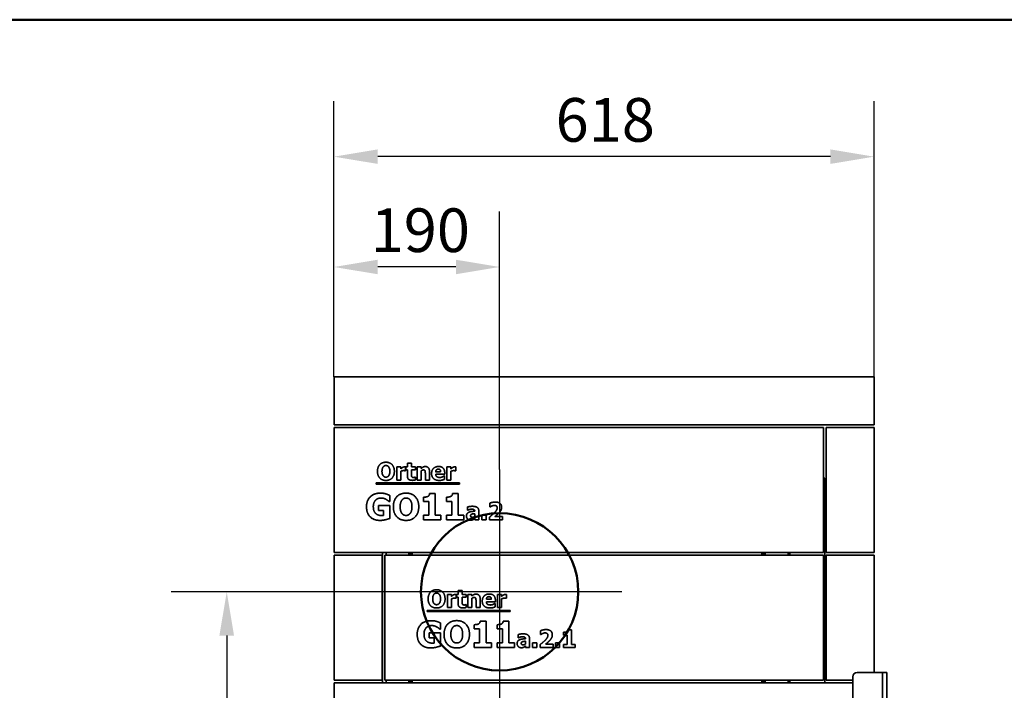
# Model space of a CAD drawing. Units: millimetres. Extents: x 400 to 5840, y 100 to 4100.
# Drawn here: x 2041 to 3168, y 3332 to 4100 of the extents above; entities that cross this region are included whole.
import ezdxf

# ---------------------------------------------------------------- set-up
doc = ezdxf.new("R2010")
doc.units = ezdxf.units.MM
doc.header["$LTSCALE"] = 20
for name, color, linetype, lineweight in [('Bemaßungen(DIN)', 7, 'Continuous', 25), ('Mittelpunktmarkierung(DIN)', 7, 'Continuous', 25), ('Sichtbare Kanten(DIN)', 7, 'Continuous', 35), ('Sichtbare tangentiale Kanten(DIN)', 7, 'Continuous', 35), ('Skizziergeometrie(DIN)', 7, 'Continuous', 50)]:
    doc.layers.add(name, color=color, linetype=linetype, lineweight=lineweight)
doc.styles.add('Aktuell-BSI', font='arial.ttf')
doc.dimstyles.new('STANDARD-DIN-Ortner', dxfattribs={"dimscale": 20, "dimtxt": 2.5, "dimasz": 2.5, "dimexe": 3.175, "dimexo": 0, "dimgap": 0.8, "dimtad": 1, "dimdec": 1, "dimrnd": 1e-08, "dimtxsty": 'Aktuell-BSI', "dimcen": 0.09, "dimdle": 10, "dimclrd": 7, "dimclre": 7, "dimclrt": 7, "dimadec": 0, "dimazin": 2, "dimtfac": 4, "dimtmove": 0, "dimatfit": 3, "dimfxl": 1, "dimtolj": 1, "dimtzin": 0, "dimlwd": 25, "dimlwe": 25, "dimarcsym": 0})

# ---------------------------------------------------------------- blocks, each defined once
blk = doc.blocks.new('Ränder Ortner')
at = {"layer": 'Skizziergeometrie(DIN)'}
blk.add_line((292, 205), (20, 205), dxfattribs=at)
blk = doc.blocks.new('*D13')
at = {"layer": 'Bemaßungen(DIN)', "color": 7, "linetype": 'Continuous', "lineweight": 25, "transparency": 16777216}
for p, q in [((2450.3, 3445), (2214.6, 3445)), ((2278.1, 3395), (2278.1, 2640)), ((2414.8, 2590), (2214.6, 2590))]:
    blk.add_line(p, q, dxfattribs=at)
at = {"layer": 'Bemaßungen(DIN)', "color": 7, "linetype": 'Continuous', "transparency": 16777216}
for points in [[(2269.7, 3395), (2286.4, 3395), (2278.1, 3445)], [(2269.7, 2640), (2286.4, 2640), (2278.1, 2590)]]:
    blk.add_solid(points, dxfattribs=at)
at = {"layer": 'Defpoints', "color": 0, "linetype": 'Continuous', "transparency": 16777216}
for p in [(2450.3, 3445), (2278.1, 2590), (2414.8, 2590)]:
    blk.add_point(p, dxfattribs=at)
at = {"layer": 'Bemaßungen(DIN)', "color": 7, "linetype": 'Continuous', "lineweight": 25, "transparency": 16777216, "insert": (2211, 2962.6), "char_height": 50, "attachment_point": 1, "rotation": 90, "style": 'Aktuell-BSI'}
blk.add_mtext('\\A1;855', dxfattribs=at)
blk = doc.blocks.new('*D14')
at = {"layer": 'Bemaßungen(DIN)', "color": 7, "linetype": 'Continuous', "lineweight": 25, "transparency": 16777216}
for p, q in [((2400.8, 3691), (2400.8, 3880.4)), ((2590.3, 3585), (2590.3, 3880.4)), ((2540.3, 3816.9), (2450.8, 3816.9))]:
    blk.add_line(p, q, dxfattribs=at)
at = {"layer": 'Bemaßungen(DIN)', "color": 7, "linetype": 'Continuous', "transparency": 16777216}
for points in [[(2450.8, 3825.2), (2450.8, 3808.6), (2400.8, 3816.9)], [(2540.3, 3825.2), (2540.3, 3808.6), (2590.3, 3816.9)]]:
    blk.add_solid(points, dxfattribs=at)
at = {"layer": 'Defpoints', "color": 0, "linetype": 'Continuous', "transparency": 16777216}
for p in [(2400.8, 3816.9), (2400.8, 3691), (2590.3, 3585)]:
    blk.add_point(p, dxfattribs=at)
at = {"layer": 'Bemaßungen(DIN)', "color": 7, "linetype": 'Continuous', "lineweight": 25, "transparency": 16777216, "insert": (2442.8, 3884), "char_height": 50, "attachment_point": 1, "style": 'Aktuell-BSI'}
blk.add_mtext('\\A1;190', dxfattribs=at)
blk = doc.blocks.new('*D15')
at = {"layer": 'Bemaßungen(DIN)', "color": 7, "linetype": 'Continuous', "lineweight": 25, "transparency": 16777216}
for p, q in [((2400.8, 3691), (2400.8, 4006.7)), ((3018.8, 3691), (3018.8, 4006.7)), ((2968.8, 3943.2), (2450.8, 3943.2))]:
    blk.add_line(p, q, dxfattribs=at)
at = {"layer": 'Bemaßungen(DIN)', "color": 7, "linetype": 'Continuous', "transparency": 16777216}
for points in [[(2450.8, 3951.5), (2450.8, 3934.9), (2400.8, 3943.2)], [(2968.8, 3951.5), (2968.8, 3934.9), (3018.8, 3943.2)]]:
    blk.add_solid(points, dxfattribs=at)
at = {"layer": 'Defpoints', "color": 0, "linetype": 'Continuous', "transparency": 16777216}
for p in [(2400.8, 3943.2), (2400.8, 3691), (3018.8, 3691)]:
    blk.add_point(p, dxfattribs=at)
at = {"layer": 'Bemaßungen(DIN)', "color": 7, "linetype": 'Continuous', "lineweight": 25, "transparency": 16777216, "insert": (2654.4, 4010.3), "char_height": 50, "attachment_point": 1, "style": 'Aktuell-BSI'}
blk.add_mtext('\\A1;618', dxfattribs=at)

msp = doc.modelspace()

# ---------------------------------------------------------------- linework, layer by layer
at = {"layer": 'Mittelpunktmarkierung(DIN)', "linetype": 'Continuous'}
for p, q in [((2590.33, 3585.05), (2590.33, 3305.05)), ((2730.33, 3445.05), (2450.33, 3445.05))]:
    msp.add_line(p, q, dxfattribs=at)
at = {"layer": 'Sichtbare Kanten(DIN)'}
for p, q in [((3018.83, 3691.05), (2400.83, 3691.05)), ((2400.83, 3636.05), (2400.83, 3691.05)), ((3018.83, 3636.05), (3018.83, 3691.05)), ((3018.83, 3636.05), (2400.83, 3636.05)), ((2400.83, 3633.05), (2960.83, 3633.05)), ((2400.83, 3633.05), (2400.83, 3490.05)), ((2960.83, 3490.05), (2960.83, 3633.05)), ((2963.83, 3633.05), (3018.83, 3633.05)), ((2963.83, 3490.05), (2963.83, 3633.05)), ((3018.83, 3633.05), (3018.83, 3490.05)), ((2472.62, 3588.05), (2477.32, 3588.05)), ((2472.62, 3572.97), (2472.62, 3588.05)), ((2477.32, 3588.05), (2477.32, 3585.88)), ((2477.32, 3583.06), (2477.32, 3572.97)), ((2482.75, 3583.6), (2482.36, 3583.6)), ((2482.75, 3588.05), (2482.75, 3583.6)), ((2483.02, 3588.05), (2484.82, 3588.05)), ((2483.02, 3584.78), (2483.02, 3588.05)), ((2484.82, 3584.78), (2483.02, 3584.78)), ((2484.82, 3592.37), (2489.52, 3592.37)), ((2484.82, 3588.05), (2484.82, 3592.37)), ((2484.82, 3577.73), (2484.82, 3584.78)), ((2489.52, 3592.37), (2489.52, 3588.05)), ((2489.52, 3588.05), (2494.06, 3588.05)), ((2494.06, 3584.78), (2489.52, 3584.78)), ((2489.52, 3584.78), (2489.52, 3579.42)), ((2494.06, 3588.05), (2494.06, 3584.78)), ((2495.97, 3572.97), (2495.97, 3588.05)), ((2495.97, 3588.05), (2500.67, 3588.05)), ((2500.67, 3588.05), (2500.67, 3586.39)), ((2500.67, 3583.65), (2500.67, 3572.97)), ((2529.91, 3572.97), (2529.91, 3588.05)), ((2529.91, 3588.05), (2534.61, 3588.05)), ((2534.61, 3588.05), (2534.61, 3585.88)), ((2534.61, 3583.06), (2534.61, 3572.97)), ((2540.04, 3583.6), (2539.65, 3583.6)), ((2540.04, 3588.05), (2540.04, 3583.6)), ((2477.32, 3572.97), (2472.62, 3572.97)), ((2493.65, 3576.4), (2494.06, 3576.4)), ((2494.06, 3576.4), (2494.06, 3573.1)), ((2500.67, 3572.97), (2495.97, 3572.97)), ((2505.35, 3572.97), (2505.35, 3580.44)), ((2510.09, 3572.97), (2505.35, 3572.97)), ((2510.09, 3582.79), (2510.09, 3572.97)), ((2517.15, 3582.45), (2522.86, 3582.45)), ((2527.49, 3579.61), (2517.17, 3579.61)), ((2526.72, 3577.7), (2527.22, 3577.7)), ((2527.22, 3577.7), (2527.22, 3573.81)), ((2527.49, 3581.31), (2527.49, 3579.61)), ((2534.61, 3572.97), (2529.91, 3572.97)), ((2960.83, 3575.05), (2962.33, 3575.05)), ((2962.33, 3341.05), (2962.33, 3575.05)), ((2449.24, 3568.33), (2449.24, 3569.81)), ((2449.24, 3569.81), (2544.57, 3569.81)), ((2544.57, 3568.33), (2449.24, 3568.33)), ((2544.57, 3569.81), (2544.57, 3568.33)), ((2464.7, 3555.36), (2464.7, 3548.31)), ((2503.11, 3548.53), (2503.11, 3553.42)), ((2510.18, 3557.5), (2516.75, 3557.5)), ((2516.75, 3557.5), (2516.75, 3532.66)), ((2529.39, 3548.53), (2529.39, 3553.42)), ((2536.46, 3557.5), (2543.03, 3557.5)), ((2543.03, 3557.5), (2543.03, 3532.66)), ((2451.71, 3543.91), (2464.82, 3543.91)), ((2451.71, 3538.3), (2451.71, 3543.91)), ((2457.52, 3538.3), (2451.71, 3538.3)), ((2457.52, 3532.39), (2457.52, 3538.3)), ((2464.7, 3548.31), (2464.01, 3548.31)), ((2464.82, 3543.91), (2464.82, 3529.13)), ((2509.43, 3548.53), (2503.11, 3548.53)), ((2509.43, 3532.66), (2509.43, 3548.53)), ((2535.71, 3548.53), (2529.39, 3548.53)), ((2535.71, 3532.66), (2535.71, 3548.53)), ((2553.66, 3538.55), (2553.66, 3542.2)), ((2554.06, 3538.55), (2553.66, 3538.55)), ((2579.3, 3542.21), (2579.3, 3546.57)), ((2579.69, 3542.21), (2579.3, 3542.21)), ((2503.11, 3532.66), (2509.43, 3532.66)), ((2503.11, 3527.43), (2503.11, 3532.66)), ((2522.92, 3527.43), (2503.11, 3527.43)), ((2516.75, 3532.66), (2522.92, 3532.66)), ((2522.92, 3532.66), (2522.92, 3527.43)), ((2529.39, 3532.66), (2535.71, 3532.66)), ((2529.39, 3527.43), (2529.39, 3532.66)), ((2549.2, 3527.43), (2529.39, 3527.43)), ((2543.03, 3532.66), (2549.2, 3532.66)), ((2549.2, 3532.66), (2549.2, 3527.43)), ((2561.84, 3531.37), (2561.84, 3534.5)), ((2561.84, 3527.43), (2561.84, 3529.03)), ((2566.51, 3527.43), (2561.84, 3527.43)), ((2561.88, 3537.33), (2561.88, 3537.41)), ((2566.51, 3537.69), (2566.51, 3527.43)), ((2570.11, 3527.43), (2570.11, 3532.71)), ((2570.11, 3532.71), (2574.86, 3532.71)), ((2574.86, 3527.43), (2570.11, 3527.43)), ((2574.86, 3532.71), (2574.86, 3527.43)), ((2578.81, 3527.43), (2578.81, 3530.69)), ((2593.51, 3527.43), (2578.81, 3527.43)), ((2585.04, 3531.21), (2593.51, 3531.21)), ((2593.51, 3531.21), (2593.51, 3527.43)), ((2960.83, 3490.05), (2400.83, 3490.05)), ((2400.83, 3344.05), (2400.83, 3487.05)), ((2400.83, 3487.05), (2455.83, 3487.05)), ((2455.83, 3487.05), (2455.83, 3344.05)), ((2456.33, 3341.05), (2456.33, 3490.05)), ((2458.83, 3487.05), (2960.83, 3487.05)), ((2458.83, 3487.05), (2458.83, 3344.05)), ((2460.33, 3487.05), (2460.33, 3490.05)), ((2488.33, 3490.05), (2488.33, 3487.05)), ((2892.33, 3487.05), (2892.33, 3490.05)), ((2920.33, 3490.05), (2920.33, 3487.05)), ((2922.33, 3490.05), (2922.33, 3487.05)), ((2960.83, 3344.05), (2960.83, 3487.05)), ((3018.83, 3490.05), (2963.83, 3490.05)), ((2963.83, 3487.05), (3018.83, 3487.05)), ((2963.83, 3344.05), (2963.83, 3487.05)), ((3018.83, 3487.05), (3018.83, 3352.55)), ((2530.62, 3442.05), (2535.32, 3442.05)), ((2530.62, 3426.97), (2530.62, 3442.05)), ((2535.32, 3442.05), (2535.32, 3439.88)), ((2535.32, 3437.06), (2535.32, 3426.97)), ((2540.75, 3437.6), (2540.36, 3437.6)), ((2540.75, 3442.05), (2540.75, 3437.6)), ((2541.02, 3442.05), (2542.82, 3442.05)), ((2541.02, 3438.78), (2541.02, 3442.05)), ((2542.82, 3438.78), (2541.02, 3438.78)), ((2542.82, 3446.37), (2547.52, 3446.37)), ((2542.82, 3442.05), (2542.82, 3446.37)), ((2542.82, 3431.73), (2542.82, 3438.78)), ((2547.52, 3446.37), (2547.52, 3442.05)), ((2547.52, 3442.05), (2552.06, 3442.05)), ((2552.06, 3438.78), (2547.52, 3438.78)), ((2547.52, 3438.78), (2547.52, 3433.42)), ((2552.06, 3442.05), (2552.06, 3438.78)), ((2553.97, 3426.97), (2553.97, 3442.05)), ((2553.97, 3442.05), (2558.67, 3442.05)), ((2558.67, 3442.05), (2558.67, 3440.39)), ((2558.67, 3437.65), (2558.67, 3426.97)), ((2568.09, 3436.79), (2568.09, 3426.97)), ((2575.15, 3436.45), (2580.86, 3436.45)), ((2587.91, 3426.97), (2587.91, 3442.05)), ((2587.91, 3442.05), (2592.61, 3442.05)), ((2592.61, 3442.05), (2592.61, 3439.88)), ((2592.61, 3437.06), (2592.61, 3426.97)), ((2598.04, 3437.6), (2597.65, 3437.6)), ((2598.04, 3442.05), (2598.04, 3437.6)), ((2535.32, 3426.97), (2530.62, 3426.97)), ((2551.65, 3430.4), (2552.06, 3430.4)), ((2552.06, 3430.4), (2552.06, 3427.1)), ((2558.67, 3426.97), (2553.97, 3426.97)), ((2563.35, 3426.97), (2563.35, 3434.44)), ((2568.09, 3426.97), (2563.35, 3426.97)), ((2585.49, 3433.61), (2575.17, 3433.61)), ((2584.72, 3431.7), (2585.22, 3431.7)), ((2585.22, 3431.7), (2585.22, 3427.81)), ((2585.49, 3435.31), (2585.49, 3433.61)), ((2592.61, 3426.97), (2587.91, 3426.97)), ((2507.24, 3422.33), (2507.24, 3423.81)), ((2507.24, 3423.81), (2602.57, 3423.81)), ((2602.57, 3422.33), (2507.24, 3422.33)), ((2602.57, 3423.81), (2602.57, 3422.33)), ((2522.7, 3409.36), (2522.7, 3402.31)), ((2561.11, 3402.53), (2561.11, 3407.42)), ((2567.43, 3402.53), (2561.11, 3402.53)), ((2567.43, 3386.66), (2567.43, 3402.53)), ((2568.18, 3411.5), (2574.75, 3411.5)), ((2574.75, 3411.5), (2574.75, 3386.66)), ((2587.39, 3402.53), (2587.39, 3407.42)), ((2593.71, 3402.53), (2587.39, 3402.53)), ((2593.71, 3386.66), (2593.71, 3402.53)), ((2594.46, 3411.5), (2601.03, 3411.5)), ((2601.03, 3411.5), (2601.03, 3386.66)), ((2509.71, 3397.91), (2522.82, 3397.91)), ((2509.71, 3392.3), (2509.71, 3397.91)), ((2515.52, 3392.3), (2509.71, 3392.3)), ((2515.52, 3386.39), (2515.52, 3392.3)), ((2522.7, 3402.31), (2522.01, 3402.31)), ((2522.82, 3397.91), (2522.82, 3383.13)), ((2611.66, 3392.55), (2611.66, 3396.2)), ((2612.06, 3392.55), (2611.66, 3392.55)), ((2619.88, 3391.33), (2619.88, 3391.41)), ((2624.51, 3391.69), (2624.51, 3381.43)), ((2637.3, 3396.21), (2637.3, 3400.57)), ((2637.69, 3396.21), (2637.3, 3396.21)), ((2663.52, 3395.5), (2663.52, 3398.76)), ((2667.74, 3395.5), (2663.52, 3395.5)), ((2667.74, 3384.91), (2667.74, 3395.5)), ((2668.24, 3401.48), (2672.61, 3401.48)), ((2672.61, 3401.48), (2672.61, 3384.91)), ((2561.11, 3386.66), (2567.43, 3386.66)), ((2561.11, 3381.43), (2561.11, 3386.66)), ((2580.92, 3381.43), (2561.11, 3381.43)), ((2574.75, 3386.66), (2580.92, 3386.66)), ((2580.92, 3386.66), (2580.92, 3381.43)), ((2587.39, 3386.66), (2593.71, 3386.66)), ((2587.39, 3381.43), (2587.39, 3386.66)), ((2607.2, 3381.43), (2587.39, 3381.43)), ((2601.03, 3386.66), (2607.2, 3386.66)), ((2607.2, 3386.66), (2607.2, 3381.43)), ((2619.84, 3385.37), (2619.84, 3388.5)), ((2619.84, 3381.43), (2619.84, 3383.03)), ((2624.51, 3381.43), (2619.84, 3381.43)), ((2628.11, 3381.43), (2628.11, 3386.71)), ((2628.11, 3386.71), (2632.86, 3386.71)), ((2632.86, 3381.43), (2628.11, 3381.43)), ((2632.86, 3386.71), (2632.86, 3381.43)), ((2636.81, 3381.43), (2636.81, 3384.69)), ((2651.51, 3381.43), (2636.81, 3381.43)), ((2643.04, 3385.21), (2651.51, 3385.21)), ((2651.51, 3385.21), (2651.51, 3381.43)), ((2654.22, 3381.43), (2654.22, 3386.71)), ((2654.22, 3386.71), (2658.97, 3386.71)), ((2658.97, 3381.43), (2654.22, 3381.43)), ((2658.97, 3386.71), (2658.97, 3381.43)), ((2663.52, 3381.43), (2663.52, 3384.91)), ((2663.52, 3384.91), (2667.74, 3384.91)), ((2676.73, 3381.43), (2663.52, 3381.43)), ((2672.61, 3384.91), (2676.73, 3384.91)), ((2676.73, 3384.91), (2676.73, 3381.43)), ((2994.33, 3347.55), (2994.33, 3008.11)), ((3028.33, 3352.55), (2999.33, 3352.55)), ((3028.33, 3352.55), (3033.33, 3352.55)), ((3033.33, 3352.55), (3033.33, 2628.55)), ((2455.83, 3344.05), (2400.83, 3344.05)), ((2400.83, 3341.05), (2994.33, 3341.05)), ((2400.83, 3341.05), (2400.83, 3198.05)), ((2960.83, 3344.05), (2458.83, 3344.05)), ((2460.33, 3341.05), (2460.33, 3344.05)), ((2488.33, 3344.05), (2488.33, 3341.05)), ((2892.33, 3341.05), (2892.33, 3344.05)), ((2920.33, 3344.05), (2920.33, 3341.05)), ((2922.33, 3344.05), (2922.33, 3341.05)), ((2994.33, 3344.05), (2963.83, 3344.05))]:
    msp.add_line(p, q, dxfattribs=at)
msp.add_arc((2999.33, 3347.55), 5, 90, 180, dxfattribs=at)
for points in [[(2450.54, 3582.97), (2450.54, 3587.78), (2455.69, 3593.39), (2460.22, 3593.39)], [(2460.22, 3572.54), (2455.69, 3572.54), (2450.54, 3578.17), (2450.54, 3582.97)], [(2457.1, 3588.1), (2456.49, 3587.33), (2455.73, 3584.75), (2455.73, 3582.97)], [(2455.73, 3582.97), (2455.73, 3581.12), (2456.46, 3578.69), (2457.09, 3577.86)], [(2460.23, 3589.61), (2459.31, 3589.61), (2457.8, 3588.95), (2457.1, 3588.1)], [(2460.22, 3593.39), (2464.72, 3593.39), (2469.91, 3587.81), (2469.91, 3582.97)], [(2469.91, 3582.97), (2469.91, 3578.1), (2464.72, 3572.54), (2460.22, 3572.54)], [(2463.36, 3588.07), (2462.73, 3588.9), (2461.11, 3589.61), (2460.23, 3589.61)], [(2464.72, 3582.97), (2464.72, 3584.76), (2463.99, 3587.28), (2463.36, 3588.07)], [(2463.38, 3577.89), (2464.03, 3578.77), (2464.72, 3581.09), (2464.72, 3582.97)], [(2477.32, 3585.88), (2477.64, 3586.17), (2478.77, 3587.08), (2479.24, 3587.36)], [(2480.44, 3583.79), (2479.71, 3583.79), (2478.08, 3583.35), (2477.32, 3583.06)], [(2479.24, 3587.36), (2479.76, 3587.67), (2481.12, 3588.1), (2481.72, 3588.1)], [(2482.36, 3583.6), (2482.08, 3583.69), (2481.06, 3583.79), (2480.44, 3583.79)], [(2481.72, 3588.1), (2481.95, 3588.1), (2482.52, 3588.07), (2482.75, 3588.05)], [(2500.67, 3586.39), (2501.82, 3587.36), (2504.01, 3588.46), (2505.34, 3588.46)], [(2503.09, 3584.55), (2502.52, 3584.55), (2501.34, 3584.12), (2500.67, 3583.65)], [(2505.01, 3583.6), (2504.77, 3584.12), (2503.86, 3584.55), (2503.09, 3584.55)], [(2505.35, 3580.44), (2505.35, 3581.36), (2505.21, 3583.18), (2505.01, 3583.6)], [(2505.34, 3588.46), (2507.64, 3588.46), (2510.09, 3585.54), (2510.09, 3582.79)], [(2512.47, 3580.42), (2512.47, 3584.12), (2516.72, 3588.52), (2520.54, 3588.52)], [(2520.17, 3585.51), (2518.79, 3585.51), (2517.23, 3583.86), (2517.15, 3582.45)], [(2522.86, 3582.45), (2522.83, 3583.94), (2521.51, 3585.51), (2520.17, 3585.51)], [(2520.54, 3588.52), (2523.99, 3588.52), (2527.49, 3584.78), (2527.49, 3581.31)], [(2534.61, 3585.88), (2534.93, 3586.17), (2536.07, 3587.08), (2536.54, 3587.36)], [(2537.74, 3583.79), (2537.01, 3583.79), (2535.37, 3583.35), (2534.61, 3583.06)], [(2536.54, 3587.36), (2537.06, 3587.67), (2538.42, 3588.1), (2539.02, 3588.1)], [(2539.65, 3583.6), (2539.37, 3583.69), (2538.35, 3583.79), (2537.74, 3583.79)], [(2539.02, 3588.1), (2539.24, 3588.1), (2539.81, 3588.07), (2540.04, 3588.05)], [(2457.09, 3577.86), (2457.72, 3577.03), (2459.36, 3576.32), (2460.23, 3576.32)], [(2460.23, 3576.32), (2461.12, 3576.32), (2462.78, 3577.08), (2463.38, 3577.89)], [(2490.31, 3572.67), (2487.45, 3572.67), (2484.82, 3575.04), (2484.82, 3577.73)], [(2489.52, 3579.42), (2489.52, 3578.62), (2489.55, 3577.44), (2489.75, 3576.97)], [(2489.75, 3576.97), (2489.94, 3576.5), (2490.9, 3575.95), (2491.81, 3575.95)], [(2494.06, 3573.1), (2493.3, 3572.9), (2491.58, 3572.67), (2490.31, 3572.67)], [(2491.81, 3575.95), (2492.19, 3575.95), (2493.41, 3576.27), (2493.65, 3576.4)], [(2521.3, 3572.56), (2517.02, 3572.56), (2512.47, 3576.64), (2512.47, 3580.42)], [(2517.17, 3579.61), (2517.23, 3578.56), (2518, 3577.16), (2518.61, 3576.74)], [(2518.61, 3576.74), (2519.21, 3576.32), (2520.83, 3575.96), (2521.79, 3575.96)], [(2524.85, 3573), (2524.09, 3572.79), (2522.47, 3572.56), (2521.3, 3572.56)], [(2521.79, 3575.96), (2522.6, 3575.96), (2524.19, 3576.32), (2524.85, 3576.63)], [(2524.85, 3576.63), (2525.44, 3576.87), (2526.41, 3577.47), (2526.72, 3577.7)], [(2527.22, 3573.81), (2526.63, 3573.58), (2525.69, 3573.19), (2524.85, 3573)], [(2438.03, 3542.45), (2438.03, 3549.5), (2446.41, 3558.01), (2453.71, 3558.01)], [(2448.38, 3549.97), (2447.19, 3548.75), (2445.81, 3545.03), (2445.81, 3542.58)], [(2454.73, 3552.42), (2452.81, 3552.42), (2449.62, 3551.21), (2448.38, 3549.97)], [(2453.71, 3558.01), (2457.48, 3558.01), (2462.19, 3556.58), (2464.7, 3555.36)], [(2460.47, 3550.84), (2459.35, 3551.5), (2456.38, 3552.42), (2454.73, 3552.42)], [(2464.01, 3548.31), (2463.48, 3548.73), (2461.44, 3550.31), (2460.47, 3550.84)], [(2468.76, 3542.43), (2468.76, 3549.65), (2476.49, 3558.06), (2483.27, 3558.06)], [(2478.6, 3550.14), (2477.68, 3548.97), (2476.53, 3545.1), (2476.53, 3542.43)], [(2483.29, 3552.4), (2481.91, 3552.4), (2479.65, 3551.4), (2478.6, 3550.14)], [(2483.27, 3558.06), (2490.03, 3558.06), (2497.81, 3549.7), (2497.81, 3542.43)], [(2487.99, 3550.09), (2487.04, 3551.33), (2484.61, 3552.4), (2483.29, 3552.4)], [(2490.03, 3542.43), (2490.03, 3545.13), (2488.93, 3548.9), (2487.99, 3550.09)], [(2503.11, 3553.42), (2504.49, 3553.42), (2507.24, 3553.78), (2508.07, 3554.17)], [(2508.07, 3554.17), (2509.01, 3554.66), (2510.08, 3556.29), (2510.18, 3557.5)], [(2529.39, 3553.42), (2530.77, 3553.42), (2533.52, 3553.78), (2534.35, 3554.17)], [(2534.35, 3554.17), (2535.3, 3554.66), (2536.36, 3556.29), (2536.46, 3557.5)], [(2453.49, 3526.8), (2446.41, 3526.8), (2438.03, 3534.97), (2438.03, 3542.45)], [(2445.81, 3542.58), (2445.81, 3537.32), (2451.08, 3532.32), (2455.63, 3532.32)], [(2483.27, 3526.8), (2476.49, 3526.8), (2468.76, 3535.23), (2468.76, 3542.43)], [(2476.53, 3542.43), (2476.53, 3539.66), (2477.63, 3536.01), (2478.58, 3534.77)], [(2497.81, 3542.43), (2497.81, 3535.14), (2490.03, 3526.8), (2483.27, 3526.8)], [(2488.01, 3534.82), (2488.98, 3536.13), (2490.03, 3539.61), (2490.03, 3542.43)], [(2553.66, 3542.2), (2554.36, 3542.39), (2557.47, 3542.94), (2559.06, 3542.94)], [(2558.18, 3539.62), (2557.35, 3539.62), (2555.12, 3539.02), (2554.06, 3538.55)], [(2561.88, 3537.41), (2561.88, 3538.66), (2560.03, 3539.62), (2558.18, 3539.62)], [(2559.06, 3542.94), (2562.95, 3542.94), (2566.51, 3540.35), (2566.51, 3537.69)], [(2579.3, 3546.57), (2580.14, 3546.98), (2583.74, 3547.82), (2585.41, 3547.82)], [(2581.58, 3543.33), (2580.9, 3543.02), (2579.93, 3542.37), (2579.69, 3542.21)], [(2584.4, 3543.99), (2583.64, 3543.99), (2582.28, 3543.62), (2581.58, 3543.33)], [(2587.56, 3541.11), (2587.56, 3542.5), (2585.89, 3543.99), (2584.4, 3543.99)], [(2584.78, 3535.99), (2586.25, 3537.53), (2587.56, 3539.88), (2587.56, 3541.11)], [(2585.41, 3547.82), (2588.97, 3547.82), (2592.64, 3544.64), (2592.64, 3541.77)], [(2592.64, 3541.77), (2592.64, 3540.01), (2590.97, 3536.6), (2589.04, 3534.66)], [(2464.82, 3529.13), (2462.85, 3528.33), (2456.55, 3526.8), (2453.49, 3526.8)], [(2455.63, 3532.32), (2456.04, 3532.32), (2457.11, 3532.37), (2457.52, 3532.39)], [(2478.58, 3534.77), (2479.53, 3533.53), (2481.98, 3532.46), (2483.29, 3532.46)], [(2483.29, 3532.46), (2484.63, 3532.46), (2487.11, 3533.61), (2488.01, 3534.82)], [(2552.39, 3531.76), (2552.39, 3533.43), (2553.74, 3535.5), (2555, 3536.1)], [(2557.05, 3527.03), (2555.04, 3527.03), (2552.39, 3529.72), (2552.39, 3531.76)], [(2555, 3536.1), (2556.28, 3536.72), (2559.83, 3537.2), (2561.88, 3537.33)], [(2559.95, 3527.66), (2559.31, 3527.35), (2558.12, 3527.03), (2557.05, 3527.03)], [(2558.46, 3533.95), (2557.82, 3533.73), (2557.14, 3532.86), (2557.14, 3532.15)], [(2557.14, 3532.15), (2557.14, 3531.09), (2558.29, 3530.3), (2559.41, 3530.3)], [(2561.84, 3534.5), (2560.64, 3534.38), (2559.17, 3534.2), (2558.46, 3533.95)], [(2559.41, 3530.3), (2560.03, 3530.3), (2561.32, 3530.87), (2561.84, 3531.37)], [(2561.84, 3529.03), (2561.36, 3528.63), (2560.59, 3527.98), (2559.95, 3527.66)], [(2578.81, 3530.69), (2580.68, 3532.18), (2583.66, 3534.8), (2584.78, 3535.99)], [(2589.04, 3534.66), (2587.82, 3533.46), (2585.54, 3531.6), (2585.04, 3531.21)], [(2508.54, 3436.97), (2508.54, 3441.78), (2513.69, 3447.39), (2518.22, 3447.39)], [(2518.22, 3426.54), (2513.69, 3426.54), (2508.54, 3432.17), (2508.54, 3436.97)], [(2515.1, 3442.1), (2514.49, 3441.33), (2513.73, 3438.75), (2513.73, 3436.97)], [(2513.73, 3436.97), (2513.73, 3435.12), (2514.46, 3432.69), (2515.09, 3431.86)], [(2518.23, 3443.61), (2517.31, 3443.61), (2515.8, 3442.95), (2515.1, 3442.1)], [(2518.22, 3447.39), (2522.72, 3447.39), (2527.91, 3441.81), (2527.91, 3436.97)], [(2527.91, 3436.97), (2527.91, 3432.1), (2522.72, 3426.54), (2518.22, 3426.54)], [(2521.36, 3442.07), (2520.73, 3442.9), (2519.11, 3443.61), (2518.23, 3443.61)], [(2522.72, 3436.97), (2522.72, 3438.76), (2521.99, 3441.28), (2521.36, 3442.07)], [(2521.38, 3431.89), (2522.03, 3432.77), (2522.72, 3435.09), (2522.72, 3436.97)], [(2535.32, 3439.88), (2535.64, 3440.17), (2536.77, 3441.08), (2537.24, 3441.36)], [(2538.44, 3437.79), (2537.71, 3437.79), (2536.08, 3437.35), (2535.32, 3437.06)], [(2537.24, 3441.36), (2537.76, 3441.67), (2539.12, 3442.1), (2539.72, 3442.1)], [(2540.36, 3437.6), (2540.08, 3437.69), (2539.06, 3437.79), (2538.44, 3437.79)], [(2539.72, 3442.1), (2539.95, 3442.1), (2540.52, 3442.07), (2540.75, 3442.05)], [(2558.67, 3440.39), (2559.82, 3441.36), (2562.01, 3442.46), (2563.34, 3442.46)], [(2561.09, 3438.55), (2560.52, 3438.55), (2559.34, 3438.12), (2558.67, 3437.65)], [(2563.01, 3437.6), (2562.77, 3438.12), (2561.86, 3438.55), (2561.09, 3438.55)], [(2563.35, 3434.44), (2563.35, 3435.36), (2563.21, 3437.18), (2563.01, 3437.6)], [(2563.34, 3442.46), (2565.64, 3442.46), (2568.09, 3439.54), (2568.09, 3436.79)], [(2570.47, 3434.42), (2570.47, 3438.12), (2574.72, 3442.52), (2578.54, 3442.52)], [(2578.17, 3439.51), (2576.79, 3439.51), (2575.23, 3437.86), (2575.15, 3436.45)], [(2580.86, 3436.45), (2580.83, 3437.94), (2579.51, 3439.51), (2578.17, 3439.51)], [(2578.54, 3442.52), (2581.99, 3442.52), (2585.49, 3438.78), (2585.49, 3435.31)], [(2592.61, 3439.88), (2592.93, 3440.17), (2594.07, 3441.08), (2594.54, 3441.36)], [(2595.74, 3437.79), (2595.01, 3437.79), (2593.37, 3437.35), (2592.61, 3437.06)], [(2594.54, 3441.36), (2595.06, 3441.67), (2596.42, 3442.1), (2597.02, 3442.1)], [(2597.65, 3437.6), (2597.37, 3437.69), (2596.35, 3437.79), (2595.74, 3437.79)], [(2597.02, 3442.1), (2597.24, 3442.1), (2597.81, 3442.07), (2598.04, 3442.05)], [(2515.09, 3431.86), (2515.72, 3431.03), (2517.36, 3430.32), (2518.23, 3430.32)], [(2518.23, 3430.32), (2519.12, 3430.32), (2520.78, 3431.08), (2521.38, 3431.89)], [(2548.31, 3426.67), (2545.45, 3426.67), (2542.82, 3429.04), (2542.82, 3431.73)], [(2547.52, 3433.42), (2547.52, 3432.62), (2547.55, 3431.44), (2547.75, 3430.97)], [(2547.75, 3430.97), (2547.94, 3430.5), (2548.9, 3429.95), (2549.81, 3429.95)], [(2552.06, 3427.1), (2551.3, 3426.9), (2549.58, 3426.67), (2548.31, 3426.67)], [(2549.81, 3429.95), (2550.19, 3429.95), (2551.41, 3430.27), (2551.65, 3430.4)], [(2579.3, 3426.56), (2575.02, 3426.56), (2570.47, 3430.64), (2570.47, 3434.42)], [(2575.17, 3433.61), (2575.23, 3432.56), (2576, 3431.16), (2576.61, 3430.74)], [(2576.61, 3430.74), (2577.21, 3430.32), (2578.83, 3429.96), (2579.79, 3429.96)], [(2582.85, 3427), (2582.09, 3426.79), (2580.47, 3426.56), (2579.3, 3426.56)], [(2579.79, 3429.96), (2580.6, 3429.96), (2582.19, 3430.32), (2582.85, 3430.63)], [(2582.85, 3430.63), (2583.44, 3430.87), (2584.41, 3431.47), (2584.72, 3431.7)], [(2585.22, 3427.81), (2584.63, 3427.58), (2583.69, 3427.19), (2582.85, 3427)], [(2496.03, 3396.45), (2496.03, 3403.5), (2504.41, 3412.01), (2511.71, 3412.01)], [(2506.38, 3403.97), (2505.19, 3402.75), (2503.81, 3399.03), (2503.81, 3396.58)], [(2512.73, 3406.42), (2510.81, 3406.42), (2507.62, 3405.21), (2506.38, 3403.97)], [(2511.71, 3412.01), (2515.48, 3412.01), (2520.19, 3410.58), (2522.7, 3409.36)], [(2518.47, 3404.84), (2517.35, 3405.5), (2514.38, 3406.42), (2512.73, 3406.42)], [(2522.01, 3402.31), (2521.48, 3402.73), (2519.44, 3404.31), (2518.47, 3404.84)], [(2526.76, 3396.43), (2526.76, 3403.65), (2534.49, 3412.06), (2541.27, 3412.06)], [(2536.6, 3404.14), (2535.68, 3402.97), (2534.53, 3399.1), (2534.53, 3396.43)], [(2541.29, 3406.4), (2539.91, 3406.4), (2537.65, 3405.4), (2536.6, 3404.14)], [(2541.27, 3412.06), (2548.03, 3412.06), (2555.81, 3403.7), (2555.81, 3396.43)], [(2545.99, 3404.09), (2545.04, 3405.33), (2542.61, 3406.4), (2541.29, 3406.4)], [(2548.03, 3396.43), (2548.03, 3399.13), (2546.93, 3402.9), (2545.99, 3404.09)], [(2561.11, 3407.42), (2562.49, 3407.42), (2565.24, 3407.78), (2566.07, 3408.17)], [(2566.07, 3408.17), (2567.01, 3408.66), (2568.08, 3410.29), (2568.18, 3411.5)], [(2587.39, 3407.42), (2588.77, 3407.42), (2591.52, 3407.78), (2592.35, 3408.17)], [(2592.35, 3408.17), (2593.3, 3408.66), (2594.36, 3410.29), (2594.46, 3411.5)], [(2511.49, 3380.8), (2504.41, 3380.8), (2496.03, 3388.97), (2496.03, 3396.45)], [(2503.81, 3396.58), (2503.81, 3391.32), (2509.08, 3386.32), (2513.63, 3386.32)], [(2541.27, 3380.8), (2534.49, 3380.8), (2526.76, 3389.23), (2526.76, 3396.43)], [(2534.53, 3396.43), (2534.53, 3393.66), (2535.63, 3390.01), (2536.58, 3388.77)], [(2555.81, 3396.43), (2555.81, 3389.14), (2548.03, 3380.8), (2541.27, 3380.8)], [(2546.01, 3388.82), (2546.98, 3390.13), (2548.03, 3393.61), (2548.03, 3396.43)], [(2611.66, 3396.2), (2612.36, 3396.39), (2615.47, 3396.94), (2617.06, 3396.94)], [(2616.18, 3393.62), (2615.35, 3393.62), (2613.12, 3393.02), (2612.06, 3392.55)], [(2613, 3390.1), (2614.28, 3390.72), (2617.83, 3391.2), (2619.88, 3391.33)], [(2619.88, 3391.41), (2619.88, 3392.66), (2618.03, 3393.62), (2616.18, 3393.62)], [(2617.06, 3396.94), (2620.95, 3396.94), (2624.51, 3394.35), (2624.51, 3391.69)], [(2637.3, 3400.57), (2638.14, 3400.98), (2641.74, 3401.82), (2643.41, 3401.82)], [(2639.58, 3397.33), (2638.9, 3397.02), (2637.93, 3396.37), (2637.69, 3396.21)], [(2642.4, 3397.99), (2641.64, 3397.99), (2640.28, 3397.62), (2639.58, 3397.33)], [(2645.56, 3395.11), (2645.56, 3396.5), (2643.89, 3397.99), (2642.4, 3397.99)], [(2642.78, 3389.99), (2644.25, 3391.53), (2645.56, 3393.88), (2645.56, 3395.11)], [(2643.41, 3401.82), (2646.97, 3401.82), (2650.64, 3398.64), (2650.64, 3395.77)], [(2650.64, 3395.77), (2650.64, 3394.01), (2648.97, 3390.6), (2647.04, 3388.66)], [(2663.52, 3398.76), (2664.45, 3398.76), (2666.28, 3399), (2666.83, 3399.26)], [(2666.83, 3399.26), (2667.46, 3399.58), (2668.17, 3400.67), (2668.24, 3401.48)], [(2522.82, 3383.13), (2520.85, 3382.33), (2514.55, 3380.8), (2511.49, 3380.8)], [(2513.63, 3386.32), (2514.04, 3386.32), (2515.11, 3386.37), (2515.52, 3386.39)], [(2536.58, 3388.77), (2537.53, 3387.53), (2539.98, 3386.46), (2541.29, 3386.46)], [(2541.29, 3386.46), (2542.63, 3386.46), (2545.11, 3387.61), (2546.01, 3388.82)], [(2610.39, 3385.76), (2610.39, 3387.43), (2611.74, 3389.5), (2613, 3390.1)], [(2615.05, 3381.03), (2613.04, 3381.03), (2610.39, 3383.72), (2610.39, 3385.76)], [(2617.95, 3381.66), (2617.31, 3381.35), (2616.12, 3381.03), (2615.05, 3381.03)], [(2616.46, 3387.95), (2615.82, 3387.73), (2615.14, 3386.86), (2615.14, 3386.15)], [(2615.14, 3386.15), (2615.14, 3385.09), (2616.29, 3384.3), (2617.41, 3384.3)], [(2619.84, 3388.5), (2618.64, 3388.38), (2617.17, 3388.2), (2616.46, 3387.95)], [(2617.41, 3384.3), (2618.03, 3384.3), (2619.32, 3384.87), (2619.84, 3385.37)], [(2619.84, 3383.03), (2619.36, 3382.63), (2618.59, 3381.98), (2617.95, 3381.66)], [(2636.81, 3384.69), (2638.68, 3386.18), (2641.66, 3388.8), (2642.78, 3389.99)], [(2647.04, 3388.66), (2645.82, 3387.46), (2643.54, 3385.6), (2643.04, 3385.21)]]:
    msp.add_open_spline(points, degree=2, dxfattribs=at)
at = {"layer": 'Sichtbare tangentiale Kanten(DIN)'}
for p, q in [((2486.33, 3490.05), (2486.33, 3487.05)), ((2490.33, 3487.05), (2490.33, 3490.05)), ((2890.33, 3490.05), (2890.33, 3487.05)), ((2894.33, 3487.05), (2894.33, 3490.05)), ((3028.33, 3352.55), (3028.33, 3009.35)), ((2486.33, 3344.05), (2486.33, 3341.05)), ((2490.33, 3341.05), (2490.33, 3344.05)), ((2890.33, 3344.05), (2890.33, 3341.05)), ((2894.33, 3341.05), (2894.33, 3344.05))]:
    msp.add_line(p, q, dxfattribs=at)
at = {"layer": 'Skizziergeometrie(DIN)', "linetype": 'Continuous'}
msp.add_circle((2590.33, 3445.05), 90, dxfattribs=at)

# ---------------------------------------------------------------- block references
at = {"xscale": 20, "yscale": 20, "zscale": 20}
msp.add_blockref('Ränder Ortner', (0, 0), dxfattribs=at)

# ---------------------------------------------------------------- dimensions: what is measured, and where the dimension line sits
at = {"layer": 'Bemaßungen(DIN)', "color": 7, "linetype": 'Continuous', "lineweight": 25}
for base, p1, p2, angle, override, picture, middle in [((2400.83, 3943.2), (3018.83, 3691.05), (2400.83, 3691.05), 180, {"dimdec": 1, "dimtp": 0, "dimtm": 0, "dimtdec": 2, "dimtofl": 0, "dimatfit": 1}, '*D15', (2709.83, 3943.2)), ((2400.83357175, 3816.91118051), (2590.33357175, 3585.04579485), (2400.83357175, 3691.04579485), 180, {"dimdec": 0, "dimtp": 0, "dimtm": 0, "dimtdec": 0, "dimtofl": 0, "dimatfit": 1}, '*D14', (2495.58357175, 3816.91118051)), ((2278.06, 2590.05), (2450.33, 3445.05), (2414.83, 2590.05), 90, {"dimdec": 1, "dimtp": 0, "dimtm": 0, "dimtdec": 2, "dimtofl": 0, "dimatfit": 1}, '*D13', (2278.06, 3018.05))]:
    dim = msp.add_linear_dim(base=base, p1=p1, p2=p2, angle=angle, dimstyle='STANDARD-DIN-Ortner', override=override, dxfattribs=at)
    dim.commit()
    dim.dimension.update_dxf_attribs({"geometry": picture, "text_midpoint": middle, "dimtype": 160})

doc.saveas('drawing.dxf')
